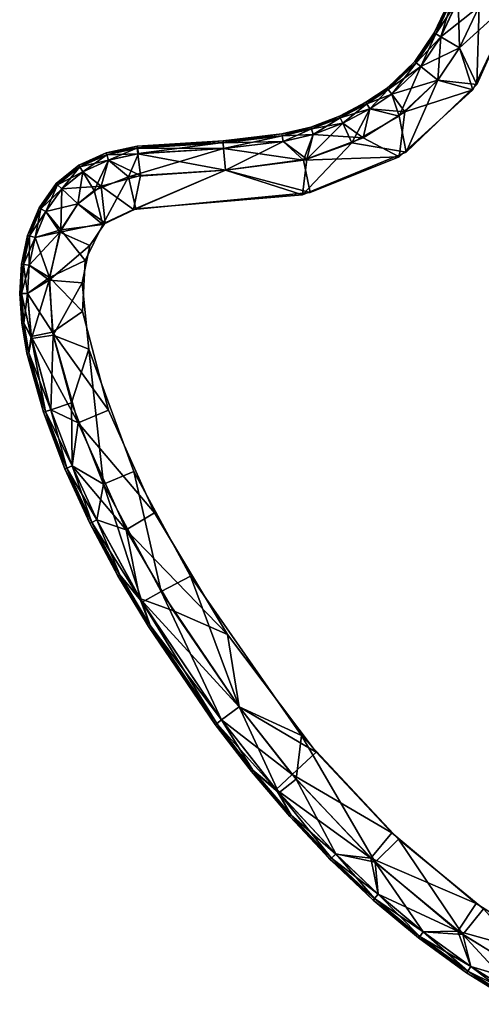
# Model space of a CAD drawing. Units: inches. Extents: x -1 to 448, y 26 to 297.
# Drawn here: x 292 to 297, y 32 to 41 of the extents above; entities that cross this region are included whole.
import ezdxf

# ---------------------------------------------------------------- set-up
doc = ezdxf.new("R2010")
doc.units = ezdxf.units.IN
doc.header["$MEASUREMENT"] = 0
doc.layers.add('TABLE-OTHER', color=7, linetype='Continuous')
doc.layers.add('TABLE-TOPSTONE', color=6, linetype='Continuous')
doc.styles.get("Standard").update_dxf_attribs({"font": 'arial.ttf'})

# ---------------------------------------------------------------- blocks, each defined once
blk = doc.blocks.new('LFE1MS_0T')
at = {"layer": 'TABLE-TOPSTONE'}
for points in [[(-4.289, 0.6179, 12.9809), (-4.2724, 0.6083, 13.0577), (-4.1236, 0.9762, 12.9809)], [(-4.289, 0.6179, 12.9809), (-4.1236, 0.9762, 12.9809), (-4.1053, 0.97, 12.9041)], [(-4.2724, 0.6083, 13.0577), (-4.1054, 0.97, 13.0577), (-4.1236, 0.9762, 12.9809)], [(-4.0357, 0.4702, 12.7026), (-3.8459, 0.882, 12.7026), (-3.4606, 1.0032, 12.6178)], [(-3.9029, 0.056, 12.6175), (-4.0357, 0.4702, 12.7026), (-3.4606, 1.0032, 12.6178)], [(-3.8644, 0.111, 13.3445), (-3.4562, 1.0375, 13.3442), (-3.8462, 0.8821, 13.2592)], [(-4.1053, 0.97, 12.9041), (-4.2723, 0.6082, 12.9041), (-4.289, 0.6179, 12.9809)], [(-4.1054, 0.97, 13.0577), (-4.2724, 0.6083, 13.0577), (-4.2233, 0.5796, 13.1315)], [(-4.1053, 0.97, 12.9041), (-4.0514, 0.9517, 12.8303), (-4.2723, 0.6082, 12.9041)], [(-4.0514, 0.9517, 12.8303), (-4.2231, 0.5795, 12.8303), (-4.2723, 0.6082, 12.9041)], [(-4.2233, 0.5796, 13.1315), (-4.0515, 0.9517, 13.1315), (-4.1054, 0.97, 13.0577)], [(-4.0515, 0.9517, 13.1315), (-4.2233, 0.5796, 13.1315), (-4.036, 0.4704, 13.2592)], [(-3.8459, 0.882, 12.7026), (-4.2231, 0.5795, 12.8303), (-4.0514, 0.9517, 12.8303)], [(-3.8459, 0.882, 12.7026), (-4.0357, 0.4702, 12.7026), (-4.2231, 0.5795, 12.8303)], [(-4.036, 0.4704, 13.2592), (-3.8462, 0.8821, 13.2592), (-4.0515, 0.9517, 13.1315)], [(-4.036, 0.4704, 13.2592), (-3.8644, 0.111, 13.3445), (-3.8462, 0.8821, 13.2592)], [(-4.289, 0.6179, 12.9809), (-4.4789, 0.333, 12.9809), (-4.4638, 0.3212, 13.0577)], [(-4.4789, 0.333, 12.9809), (-4.289, 0.6179, 12.9809), (-4.2723, 0.6082, 12.9041)], [(-4.2723, 0.6082, 12.9041), (-4.4637, 0.3211, 12.9041), (-4.4789, 0.333, 12.9809)], [(-4.4638, 0.3212, 13.0577), (-4.2724, 0.6083, 13.0577), (-4.289, 0.6179, 12.9809)], [(-4.4191, 0.2861, 13.1315), (-4.2724, 0.6083, 13.0577), (-4.4638, 0.3212, 13.0577)], [(-4.2231, 0.5795, 12.8303), (-4.4637, 0.3211, 12.9041), (-4.2723, 0.6082, 12.9041)], [(-4.4191, 0.2861, 13.1315), (-4.2233, 0.5796, 13.1315), (-4.2724, 0.6083, 13.0577)], [(-4.4637, 0.3211, 12.9041), (-4.2231, 0.5795, 12.8303), (-4.4189, 0.2859, 12.8303)], [(-4.2233, 0.5796, 13.1315), (-4.4191, 0.2861, 13.1315), (-4.2486, 0.1521, 13.2592)], [(-4.2231, 0.5795, 12.8303), (-4.0357, 0.4702, 12.7026), (-4.4189, 0.2859, 12.8303)], [(-4.2486, 0.1521, 13.2592), (-4.036, 0.4704, 13.2592), (-4.2233, 0.5796, 13.1315)], [(-4.4189, 0.2859, 12.8303), (-4.0357, 0.4702, 12.7026), (-4.2483, 0.1519, 12.7026)], [(-4.2486, 0.1521, 13.2592), (-3.8644, 0.111, 13.3445), (-4.036, 0.4704, 13.2592)], [(-4.2483, 0.1519, 12.7026), (-4.0357, 0.4702, 12.7026), (-3.9029, 0.056, 12.6175)], [(-4.4789, 0.333, 12.9809), (-4.7502, 0.0695, 12.9809), (-4.7385, 0.0542, 13.0577)], [(-4.7502, 0.0695, 12.9809), (-4.4789, 0.333, 12.9809), (-4.4637, 0.3211, 12.9041)], [(-4.7385, 0.0541, 12.9041), (-4.7502, 0.0695, 12.9809), (-4.4637, 0.3211, 12.9041)], [(-4.7385, 0.0542, 13.0577), (-4.4638, 0.3212, 13.0577), (-4.4789, 0.333, 12.9809)], [(-4.4638, 0.3212, 13.0577), (-4.7385, 0.0542, 13.0577), (-4.7042, 0.0089, 13.1315)], [(-4.4189, 0.2859, 12.8303), (-4.7385, 0.0541, 12.9041), (-4.4637, 0.3211, 12.9041)], [(-4.7042, 0.0089, 13.1315), (-4.4191, 0.2861, 13.1315), (-4.4638, 0.3212, 13.0577)], [(-4.4189, 0.2859, 12.8303), (-4.704, 0.0088, 12.8303), (-4.7385, 0.0541, 12.9041)], [(-4.7042, 0.0089, 13.1315), (-4.6291, -0.2094, 13.2585), (-4.4191, 0.2861, 13.1315)], [(-4.4189, 0.2859, 12.8303), (-4.2483, 0.1519, 12.7026), (-4.704, 0.0088, 12.8303)], [(-4.6291, -0.2094, 13.2585), (-4.2486, 0.1521, 13.2592), (-4.4191, 0.2861, 13.1315)], [(-4.2483, 0.1519, 12.7026), (-4.5729, -0.1641, 12.7026), (-4.704, 0.0088, 12.8303)], [(-4.6291, -0.2094, 13.2585), (-4.5564, -0.5644, 13.3441), (-4.2486, 0.1521, 13.2592)], [(-4.5729, -0.1641, 12.7026), (-4.2483, 0.1519, 12.7026), (-3.9029, 0.056, 12.6175)], [(-4.5564, -0.5644, 13.3441), (-3.8644, 0.111, 13.3445), (-4.2486, 0.1521, 13.2592)], [(-4.7502, 0.0695, 12.9809), (-4.9596, -0.0718, 12.9809), (-4.9497, -0.0882, 13.0577)], [(-4.9596, -0.0718, 12.9809), (-4.7502, 0.0695, 12.9809), (-4.7385, 0.0541, 12.9041)], [(-4.9496, -0.0883, 12.9041), (-4.9596, -0.0718, 12.9809), (-4.7385, 0.0541, 12.9041)], [(-4.9497, -0.0882, 13.0577), (-4.7385, 0.0542, 13.0577), (-4.7502, 0.0695, 12.9809)], [(-4.7385, 0.0542, 13.0577), (-4.9497, -0.0882, 13.0577), (-4.9202, -0.1368, 13.1315)], [(-4.704, 0.0088, 12.8303), (-4.9496, -0.0883, 12.9041), (-4.7385, 0.0541, 12.9041)], [(-4.704, 0.0088, 12.8303), (-4.9201, -0.137, 12.8303), (-4.9496, -0.0883, 12.9041)], [(-4.7385, 0.0542, 13.0577), (-4.9202, -0.1368, 13.1315), (-4.7042, 0.0089, 13.1315)], [(-4.9202, -0.1368, 13.1315), (-4.6291, -0.2094, 13.2585), (-4.7042, 0.0089, 13.1315)], [(-4.5729, -0.1641, 12.7026), (-4.9201, -0.137, 12.8303), (-4.704, 0.0088, 12.8303)], [(-3.9029, 0.056, 12.6175), (-4.6278, -0.6116, 12.6174), (-4.5729, -0.1641, 12.7026)], [(-5.2192, -0.2112, 12.9809), (-4.9596, -0.0718, 12.9809), (-4.9496, -0.0883, 12.9041)], [(-4.9596, -0.0718, 12.9809), (-5.2192, -0.2112, 12.9809), (-5.2111, -0.2286, 13.0577)], [(-4.9496, -0.0883, 12.9041), (-5.211, -0.2287, 12.9041), (-5.2192, -0.2112, 12.9809)], [(-5.2111, -0.2286, 13.0577), (-4.9497, -0.0882, 13.0577), (-4.9596, -0.0718, 12.9809)], [(-4.9497, -0.0882, 13.0577), (-5.2111, -0.2286, 13.0577), (-5.1869, -0.2801, 13.1315)], [(-4.9496, -0.0883, 12.9041), (-4.9201, -0.137, 12.8303), (-5.211, -0.2287, 12.9041)], [(-5.1869, -0.2801, 13.1315), (-4.9202, -0.1368, 13.1315), (-4.9497, -0.0882, 13.0577)], [(-4.9201, -0.137, 12.8303), (-5.1868, -0.2802, 12.8303), (-5.211, -0.2287, 12.9041)], [(-4.9202, -0.1368, 13.1315), (-5.1869, -0.2801, 13.1315), (-5.0948, -0.4763, 13.2592)], [(-4.9201, -0.137, 12.8303), (-4.9822, -0.4247, 12.7031), (-5.1868, -0.2802, 12.8303)], [(-5.0948, -0.4763, 13.2592), (-4.6291, -0.2094, 13.2585), (-4.9202, -0.1368, 13.1315)], [(-4.5729, -0.1641, 12.7026), (-4.9822, -0.4247, 12.7031), (-4.9201, -0.137, 12.8303)], [(-4.9822, -0.4247, 12.7031), (-4.5729, -0.1641, 12.7026), (-4.6278, -0.6116, 12.6174)], [(-5.0948, -0.4763, 13.2592), (-5.1869, -0.2801, 13.1315), (-5.5384, -0.64, 13.2587)], [(-5.1869, -0.2801, 13.1315), (-5.4795, -0.3942, 13.1315), (-5.5384, -0.64, 13.2587)], [(-5.502, -0.3216, 12.9809), (-5.2192, -0.2112, 12.9809), (-5.211, -0.2287, 12.9041)], [(-5.2192, -0.2112, 12.9809), (-5.502, -0.3216, 12.9809), (-5.4963, -0.3399, 13.0577)], [(-5.211, -0.2287, 12.9041), (-5.4963, -0.34, 12.9041), (-5.502, -0.3216, 12.9809)], [(-5.4963, -0.3399, 13.0577), (-5.2111, -0.2286, 13.0577), (-5.2192, -0.2112, 12.9809)], [(-5.4963, -0.3399, 13.0577), (-5.4795, -0.3942, 13.1315), (-5.2111, -0.2286, 13.0577)], [(-5.4963, -0.34, 12.9041), (-5.211, -0.2287, 12.9041), (-5.1868, -0.2802, 12.8303)], [(-5.4794, -0.3944, 12.8303), (-5.4963, -0.34, 12.9041), (-5.1868, -0.2802, 12.8303)], [(-5.4795, -0.3942, 13.1315), (-5.1869, -0.2801, 13.1315), (-5.2111, -0.2286, 13.0577)], [(-4.9822, -0.4247, 12.7031), (-5.4794, -0.3944, 12.8303), (-5.1868, -0.2802, 12.8303)], [(-5.0948, -0.4763, 13.2592), (-4.5564, -0.5644, 13.3441), (-4.6291, -0.2094, 13.2585)], [(-5.7863, -0.4101, 13.0577), (-5.502, -0.3216, 12.9809), (-5.7898, -0.3912, 12.9809)], [(-5.4963, -0.34, 12.9041), (-5.7898, -0.3912, 12.9809), (-5.502, -0.3216, 12.9809)], [(-5.4963, -0.34, 12.9041), (-5.7863, -0.4102, 12.9041), (-5.7898, -0.3912, 12.9809)], [(-5.7863, -0.4101, 13.0577), (-5.4963, -0.3399, 13.0577), (-5.502, -0.3216, 12.9809)], [(-5.4963, -0.3399, 13.0577), (-5.7863, -0.4101, 13.0577), (-5.776, -0.466, 13.1315)], [(-5.4794, -0.3944, 12.8303), (-5.7863, -0.4102, 12.9041), (-5.4963, -0.34, 12.9041)], [(-5.4963, -0.3399, 13.0577), (-5.776, -0.466, 13.1315), (-5.4795, -0.3942, 13.1315)], [(-6.3693, -0.4623, 12.9809), (-7.218, -0.5202, 12.9797), (-7.2143, -0.5386, 13.0567)], [(-7.218, -0.5202, 12.9797), (-6.3693, -0.4623, 12.9809), (-6.3676, -0.4815, 12.9041)], [(-6.3676, -0.4815, 12.9041), (-7.2165, -0.5401, 12.9029), (-7.218, -0.5202, 12.9797)], [(-6.3676, -0.4815, 12.9041), (-6.3625, -0.5382, 12.8303), (-7.2165, -0.5401, 12.9029)], [(-7.2143, -0.5386, 13.0567), (-6.3676, -0.4814, 13.0577), (-6.3693, -0.4623, 12.9809)], [(-6.3676, -0.4814, 13.0577), (-7.2143, -0.5386, 13.0567), (-7.2054, -0.5948, 13.131)], [(-6.3625, -0.538, 13.1315), (-6.3676, -0.4814, 13.0577), (-7.2054, -0.5948, 13.131)], [(-5.7898, -0.3912, 12.9809), (-6.3693, -0.4623, 12.9809), (-6.3676, -0.4814, 13.0577)], [(-5.7898, -0.3912, 12.9809), (-5.7863, -0.4102, 12.9041), (-6.3693, -0.4623, 12.9809)], [(-5.7863, -0.4102, 12.9041), (-6.3676, -0.4815, 12.9041), (-6.3693, -0.4623, 12.9809)], [(-6.3676, -0.4814, 13.0577), (-5.7863, -0.4101, 13.0577), (-5.7898, -0.3912, 12.9809)], [(-6.3625, -0.538, 13.1315), (-5.7863, -0.4101, 13.0577), (-6.3676, -0.4814, 13.0577)], [(-5.776, -0.4662, 12.8303), (-6.3676, -0.4815, 12.9041), (-5.7863, -0.4102, 12.9041)], [(-6.3676, -0.4815, 12.9041), (-5.776, -0.4662, 12.8303), (-6.3625, -0.5382, 12.8303)], [(-5.7863, -0.4101, 13.0577), (-6.3625, -0.538, 13.1315), (-5.776, -0.466, 13.1315)], [(-5.776, -0.466, 13.1315), (-6.3625, -0.538, 13.1315), (-6.3431, -0.754, 13.2592)], [(-5.5726, -0.6495, 12.703), (-6.3625, -0.5382, 12.8303), (-5.776, -0.4662, 12.8303)], [(-5.5384, -0.64, 13.2587), (-5.776, -0.466, 13.1315), (-6.3431, -0.754, 13.2592)], [(-5.4794, -0.3944, 12.8303), (-5.776, -0.4662, 12.8303), (-5.7863, -0.4102, 12.9041)], [(-5.4795, -0.3942, 13.1315), (-5.776, -0.466, 13.1315), (-5.5384, -0.64, 13.2587)], [(-5.5726, -0.6495, 12.703), (-5.776, -0.4662, 12.8303), (-5.4794, -0.3944, 12.8303)], [(-5.5792, -0.9917, 13.3443), (-4.5564, -0.5644, 13.3441), (-5.0948, -0.4763, 13.2592)], [(-5.0948, -0.4763, 13.2592), (-5.5384, -0.64, 13.2587), (-5.5792, -0.9917, 13.3443)], [(-4.9822, -0.4247, 12.7031), (-5.5726, -0.6495, 12.703), (-5.4794, -0.3944, 12.8303)], [(-4.9822, -0.4247, 12.7031), (-4.6278, -0.6116, 12.6174), (-5.5726, -0.6495, 12.703)], [(-7.5248, -0.59, 12.9809), (-7.218, -0.5202, 12.9797), (-7.2165, -0.5401, 12.9029)], [(-7.5188, -0.6083, 13.0577), (-7.218, -0.5202, 12.9797), (-7.5248, -0.59, 12.9809)], [(-7.2165, -0.5401, 12.9029), (-7.5188, -0.6083, 12.9041), (-7.5248, -0.59, 12.9809)], [(-7.5188, -0.6083, 13.0577), (-7.2143, -0.5386, 13.0567), (-7.218, -0.5202, 12.9797)], [(-7.5009, -0.6622, 13.1315), (-7.2143, -0.5386, 13.0567), (-7.5188, -0.6083, 13.0577)], [(-7.2102, -0.597, 12.8296), (-7.5188, -0.6083, 12.9041), (-7.2165, -0.5401, 12.9029)], [(-7.2143, -0.5386, 13.0567), (-7.5009, -0.6622, 13.1315), (-7.2054, -0.5948, 13.131)], [(-7.303, -0.826, 13.2597), (-6.3431, -0.754, 13.2592), (-6.3625, -0.538, 13.1315)], [(-6.3625, -0.538, 13.1315), (-7.2054, -0.5948, 13.131), (-7.303, -0.826, 13.2597)], [(-6.3625, -0.5382, 12.8303), (-7.2102, -0.597, 12.8296), (-7.2165, -0.5401, 12.9029)], [(-6.3431, -0.7543, 12.7026), (-7.2102, -0.597, 12.8296), (-6.3625, -0.5382, 12.8303)], [(-6.3625, -0.5382, 12.8303), (-5.5726, -0.6495, 12.703), (-6.3431, -0.7543, 12.7026)], [(-7.7927, -0.7127, 12.9809), (-7.5248, -0.59, 12.9809), (-7.5188, -0.6083, 12.9041)], [(-7.5248, -0.59, 12.9809), (-7.7927, -0.7127, 12.9809), (-7.7827, -0.7291, 13.0577)], [(-7.5188, -0.6083, 12.9041), (-7.7826, -0.7292, 12.9041), (-7.7927, -0.7127, 12.9809)], [(-7.7827, -0.7291, 13.0577), (-7.5188, -0.6083, 13.0577), (-7.5248, -0.59, 12.9809)], [(-7.5188, -0.6083, 13.0577), (-7.7827, -0.7291, 13.0577), (-7.753, -0.7777, 13.1315)], [(-7.5008, -0.6624, 12.8303), (-7.7826, -0.7292, 12.9041), (-7.5188, -0.6083, 12.9041)], [(-7.5008, -0.6624, 12.8303), (-7.7529, -0.7778, 12.8303), (-7.7826, -0.7292, 12.9041)], [(-7.5188, -0.6083, 13.0577), (-7.753, -0.7777, 13.1315), (-7.5009, -0.6622, 13.1315)], [(-7.5009, -0.6622, 13.1315), (-7.753, -0.7777, 13.1315), (-7.64, -0.9627, 13.2592)], [(-7.57, -0.9205, 12.7014), (-7.7529, -0.7778, 12.8303), (-7.5008, -0.6624, 12.8303)], [(-7.64, -0.9627, 13.2592), (-7.303, -0.826, 13.2597), (-7.5009, -0.6622, 13.1315)], [(-7.5008, -0.6624, 12.8303), (-7.1827, -0.8123, 12.7023), (-7.57, -0.9205, 12.7014)], [(-7.5188, -0.6083, 12.9041), (-7.2102, -0.597, 12.8296), (-7.5008, -0.6624, 12.8303)], [(-7.2054, -0.5948, 13.131), (-7.5009, -0.6622, 13.1315), (-7.303, -0.826, 13.2597)], [(-7.1827, -0.8123, 12.7023), (-7.5008, -0.6624, 12.8303), (-7.2102, -0.597, 12.8296)], [(-6.3431, -0.7543, 12.7026), (-7.1827, -0.8123, 12.7023), (-7.2102, -0.597, 12.8296)], [(-5.5384, -0.64, 13.2587), (-6.3431, -0.754, 13.2592), (-5.5792, -0.9917, 13.3443)], [(-6.3431, -0.7543, 12.7026), (-5.5726, -0.6495, 12.703), (-5.5045, -0.967, 12.6176)], [(-5.5726, -0.6495, 12.703), (-4.6278, -0.6116, 12.6174), (-5.5045, -0.967, 12.6176)], [(-8.0033, -0.9102, 13.0577), (-7.7927, -0.7127, 12.9809), (-8.0175, -0.8973, 12.9809)], [(-7.7927, -0.7127, 12.9809), (-7.7826, -0.7292, 12.9041), (-8.0175, -0.8973, 12.9809)], [(-8.0033, -0.9103, 12.9041), (-8.0175, -0.8973, 12.9809), (-7.7826, -0.7292, 12.9041)], [(-8.0033, -0.9102, 13.0577), (-7.7827, -0.7291, 13.0577), (-7.7927, -0.7127, 12.9809)], [(-8.0033, -0.9102, 13.0577), (-7.9612, -0.9485, 13.1315), (-7.7827, -0.7291, 13.0577)], [(-7.7529, -0.7778, 12.8303), (-8.0033, -0.9103, 12.9041), (-7.7826, -0.7292, 12.9041)], [(-7.9611, -0.9486, 12.8303), (-8.0033, -0.9103, 12.9041), (-7.7529, -0.7778, 12.8303)], [(-7.7827, -0.7291, 13.0577), (-7.9612, -0.9485, 13.1315), (-7.753, -0.7777, 13.1315)], [(-7.9612, -0.9485, 13.1315), (-7.8006, -1.0942, 13.2592), (-7.753, -0.7777, 13.1315)], [(-7.57, -0.9205, 12.7014), (-7.9611, -0.9486, 12.8303), (-7.7529, -0.7778, 12.8303)], [(-7.753, -0.7777, 13.1315), (-7.8006, -1.0942, 13.2592), (-7.64, -0.9627, 13.2592)], [(-6.3431, -0.754, 13.2592), (-7.303, -0.826, 13.2597), (-7.2271, -1.1429, 13.3446)], [(-5.5045, -0.967, 12.6176), (-7.2494, -1.1496, 12.6174), (-6.3431, -0.7543, 12.7026)], [(-7.1827, -0.8123, 12.7023), (-6.3431, -0.7543, 12.7026), (-7.2494, -1.1496, 12.6174)], [(-7.2271, -1.1429, 13.3446), (-5.5792, -0.9917, 13.3443), (-6.3431, -0.754, 13.2592)], [(-7.64, -0.9627, 13.2592), (-7.5539, -1.2975, 13.3454), (-7.303, -0.826, 13.2597)], [(-7.2494, -1.1496, 12.6174), (-7.57, -0.9205, 12.7014), (-7.1827, -0.8123, 12.7023)], [(-7.5539, -1.2975, 13.3454), (-7.2271, -1.1429, 13.3446), (-7.303, -0.826, 13.2597)], [(-8.1843, -1.138, 12.9809), (-8.1673, -1.147, 13.0577), (-8.0175, -0.8973, 12.9809)], [(-8.1843, -1.138, 12.9809), (-8.0175, -0.8973, 12.9809), (-8.0033, -0.9103, 12.9041)], [(-8.1672, -1.1471, 12.9041), (-8.1843, -1.138, 12.9809), (-8.0033, -0.9103, 12.9041)], [(-8.1673, -1.147, 13.0577), (-8.0033, -0.9102, 13.0577), (-8.0175, -0.8973, 12.9809)], [(-8.1673, -1.147, 13.0577), (-8.1171, -1.1736, 13.1315), (-8.0033, -0.9102, 13.0577)], [(-8.1672, -1.1471, 12.9041), (-8.0033, -0.9103, 12.9041), (-7.9611, -0.9486, 12.8303)], [(-7.9611, -0.9486, 12.8303), (-8.1169, -1.1737, 12.8303), (-8.1672, -1.1471, 12.9041)], [(-8.1171, -1.1736, 13.1315), (-7.9612, -0.9485, 13.1315), (-8.0033, -0.9102, 13.0577)], [(-7.9612, -0.9485, 13.1315), (-8.1171, -1.1736, 13.1315), (-7.9667, -1.3527, 13.2601)], [(-7.8004, -1.0944, 12.7026), (-8.1169, -1.1737, 12.8303), (-7.9611, -0.9486, 12.8303)], [(-7.9612, -0.9485, 13.1315), (-7.9667, -1.3527, 13.2601), (-7.8006, -1.0942, 13.2592)], [(-7.9611, -0.9486, 12.8303), (-7.57, -0.9205, 12.7014), (-7.8004, -1.0944, 12.7026)], [(-7.5539, -1.2975, 13.3454), (-7.64, -0.9627, 13.2592), (-7.8006, -1.0942, 13.2592)], [(-7.8004, -1.0944, 12.7026), (-7.57, -0.9205, 12.7014), (-7.5294, -1.2808, 12.617)], [(-7.5294, -1.2808, 12.617), (-7.57, -0.9205, 12.7014), (-7.2494, -1.1496, 12.6174)], [(-8.2952, -1.411, 12.9809), (-8.2768, -1.4165, 13.0577), (-8.1843, -1.138, 12.9809)], [(-8.2952, -1.411, 12.9809), (-8.1843, -1.138, 12.9809), (-8.1672, -1.1471, 12.9041)], [(-8.1672, -1.1471, 12.9041), (-8.2768, -1.4166, 12.9041), (-8.2952, -1.411, 12.9809)], [(-8.2768, -1.4165, 13.0577), (-8.1673, -1.147, 13.0577), (-8.1843, -1.138, 12.9809)], [(-8.2768, -1.4165, 13.0577), (-8.2224, -1.4329, 13.1315), (-8.1673, -1.147, 13.0577)], [(-8.2768, -1.4166, 12.9041), (-8.1672, -1.1471, 12.9041), (-8.1169, -1.1737, 12.8303)], [(-8.2224, -1.4329, 13.1315), (-8.1171, -1.1736, 13.1315), (-8.1673, -1.147, 13.0577)], [(-7.8004, -1.0944, 12.7026), (-7.9775, -1.3765, 12.7021), (-8.1169, -1.1737, 12.8303)], [(-7.9775, -1.3765, 12.7021), (-7.8004, -1.0944, 12.7026), (-7.5294, -1.2808, 12.617)], [(-7.8006, -1.0942, 13.2592), (-7.9667, -1.3527, 13.2601), (-7.5539, -1.2975, 13.3454)], [(-8.1169, -1.1737, 12.8303), (-8.2222, -1.433, 12.8303), (-8.2768, -1.4166, 12.9041)], [(-7.9667, -1.3527, 13.2601), (-8.1171, -1.1736, 13.1315), (-8.2224, -1.4329, 13.1315)], [(-7.9775, -1.3765, 12.7021), (-8.2222, -1.433, 12.8303), (-8.1169, -1.1737, 12.8303)], [(-8.2224, -1.4329, 13.1315), (-8.0763, -1.8252, 13.2598), (-7.9667, -1.3527, 13.2601)], [(-7.7245, -1.6549, 13.3447), (-7.9667, -1.3527, 13.2601), (-8.0763, -1.8252, 13.2598)], [(-7.5294, -1.2808, 12.617), (-7.6791, -1.5067, 12.6174), (-7.9775, -1.3765, 12.7021)], [(-7.9667, -1.3527, 13.2601), (-7.7245, -1.6549, 13.3447), (-7.5539, -1.2975, 13.3454)], [(-8.2952, -1.411, 12.9809), (-8.355, -1.6957, 12.9809), (-8.3359, -1.6981, 13.0577)], [(-8.355, -1.6957, 12.9809), (-8.2952, -1.411, 12.9809), (-8.2768, -1.4166, 12.9041)], [(-8.2768, -1.4166, 12.9041), (-8.3358, -1.6981, 12.9041), (-8.355, -1.6957, 12.9809)], [(-8.3359, -1.6981, 13.0577), (-8.2768, -1.4165, 13.0577), (-8.2952, -1.411, 12.9809)], [(-8.2768, -1.4165, 13.0577), (-8.3359, -1.6981, 13.0577), (-8.2795, -1.7052, 13.1315)], [(-8.3358, -1.6981, 12.9041), (-8.2768, -1.4166, 12.9041), (-8.2222, -1.433, 12.8303)], [(-8.3358, -1.6981, 12.9041), (-8.2222, -1.433, 12.8303), (-8.2793, -1.7052, 12.8303)], [(-8.2795, -1.7052, 13.1315), (-8.2224, -1.4329, 13.1315), (-8.2768, -1.4165, 13.0577)], [(-8.2224, -1.4329, 13.1315), (-8.2795, -1.7052, 13.1315), (-8.0763, -1.8252, 13.2598)], [(-7.9775, -1.3765, 12.7021), (-8.2793, -1.7052, 12.8303), (-8.2222, -1.433, 12.8303)], [(-8.2793, -1.7052, 12.8303), (-7.9775, -1.3765, 12.7021), (-8.0783, -1.8515, 12.7023)], [(-8.0783, -1.8515, 12.7023), (-7.9775, -1.3765, 12.7021), (-7.6791, -1.5067, 12.6174)], [(-7.754, -1.8759, 12.6173), (-8.0783, -1.8515, 12.7023), (-7.6791, -1.5067, 12.6174)], [(-8.0763, -1.8252, 13.2598), (-7.7493, -2.1597, 13.3445), (-7.7245, -1.6549, 13.3447)], [(-8.3702, -1.9864, 12.9809), (-8.351, -1.9861, 13.0577), (-8.355, -1.6957, 12.9809)], [(-8.3702, -1.9864, 12.9809), (-8.355, -1.6957, 12.9809), (-8.3358, -1.6981, 12.9041)], [(-8.3509, -1.9861, 12.9041), (-8.3702, -1.9864, 12.9809), (-8.3358, -1.6981, 12.9041)], [(-8.351, -1.9861, 13.0577), (-8.3359, -1.6981, 13.0577), (-8.355, -1.6957, 12.9809)], [(-8.351, -1.9861, 13.0577), (-8.2941, -1.9852, 13.1315), (-8.3359, -1.6981, 13.0577)], [(-8.3509, -1.9861, 12.9041), (-8.3358, -1.6981, 12.9041), (-8.2793, -1.7052, 12.8303)], [(-8.2793, -1.7052, 12.8303), (-8.294, -1.9852, 12.8303), (-8.3509, -1.9861, 12.9041)], [(-8.2941, -1.9852, 13.1315), (-8.2795, -1.7052, 13.1315), (-8.3359, -1.6981, 13.0577)], [(-8.0763, -1.8252, 13.2598), (-8.2795, -1.7052, 13.1315), (-8.2941, -1.9852, 13.1315)], [(-8.0783, -1.8515, 12.7023), (-8.294, -1.9852, 12.8303), (-8.2793, -1.7052, 12.8303)], [(-8.0416, -2.3681, 13.2595), (-8.0763, -1.8252, 13.2598), (-8.2941, -1.9852, 13.1315)], [(-8.0763, -1.8252, 13.2598), (-8.0416, -2.3681, 13.2595), (-7.7493, -2.1597, 13.3445)], [(-8.0783, -1.8515, 12.7023), (-8.2507, -2.4312, 12.8297), (-8.294, -1.9852, 12.8303)], [(-8.0783, -1.8515, 12.7023), (-8.036, -2.3968, 12.7023), (-8.2507, -2.4312, 12.8297)], [(-8.036, -2.3968, 12.7023), (-8.0783, -1.8515, 12.7023), (-7.754, -1.8759, 12.6173)], [(-7.6829, -2.5329, 12.6174), (-8.036, -2.3968, 12.7023), (-7.754, -1.8759, 12.6173)], [(-8.348, -2.2807, 12.9809), (-8.3702, -1.9864, 12.9809), (-8.3509, -1.9861, 12.9041)], [(-8.3289, -2.2782, 13.0577), (-8.351, -1.9861, 13.0577), (-8.3702, -1.9864, 12.9809)], [(-8.348, -2.2807, 12.9809), (-8.3289, -2.2782, 13.0577), (-8.3702, -1.9864, 12.9809)], [(-8.2549, -2.4097, 13.132), (-8.2941, -1.9852, 13.1315), (-8.351, -1.9861, 13.0577)], [(-8.3289, -2.2782, 13.0577), (-8.2549, -2.4097, 13.132), (-8.351, -1.9861, 13.0577)], [(-8.3288, -2.2782, 12.9041), (-8.3509, -1.9861, 12.9041), (-8.294, -1.9852, 12.8303)], [(-8.3288, -2.2782, 12.9041), (-8.348, -2.2807, 12.9809), (-8.3509, -1.9861, 12.9041)], [(-8.294, -1.9852, 12.8303), (-8.2507, -2.4312, 12.8297), (-8.3288, -2.2782, 12.9041)], [(-8.2941, -1.9852, 13.1315), (-8.2549, -2.4097, 13.132), (-8.0416, -2.3681, 13.2595)], [(-7.4851, -3.1335, 13.3446), (-7.7493, -2.1597, 13.3445), (-8.0416, -2.3681, 13.2595)], [(-8.2953, -2.5759, 12.9809), (-8.348, -2.2807, 12.9809), (-8.3288, -2.2782, 12.9041)], [(-8.2765, -2.5717, 13.0577), (-8.3289, -2.2782, 13.0577), (-8.348, -2.2807, 12.9809)], [(-8.348, -2.2807, 12.9809), (-8.2953, -2.5759, 12.9809), (-8.2765, -2.5717, 13.0577)], [(-8.3289, -2.2782, 13.0577), (-8.2765, -2.5717, 13.0577), (-8.2549, -2.4097, 13.132)], [(-8.3288, -2.2782, 12.9041), (-8.2507, -2.4312, 12.8297), (-8.2764, -2.5717, 12.9041)], [(-8.3288, -2.2782, 12.9041), (-8.2764, -2.5717, 12.9041), (-8.2953, -2.5759, 12.9809)], [(-8.0547, -3.1336, 13.1315), (-8.2549, -2.4097, 13.132), (-8.2765, -2.5717, 13.0577)], [(-8.1084, -3.1521, 12.9041), (-8.2764, -2.5717, 12.9041), (-8.2507, -2.4312, 12.8297)], [(-8.0416, -2.3681, 13.2595), (-8.2549, -2.4097, 13.132), (-7.7824, -3.2629, 13.2598)], [(-7.7824, -3.2629, 13.2598), (-8.2549, -2.4097, 13.132), (-8.0547, -3.1336, 13.1315)], [(-8.036, -2.3968, 12.7023), (-8.0545, -3.1335, 12.8303), (-8.2507, -2.4312, 12.8297)], [(-8.0545, -3.1335, 12.8303), (-8.1084, -3.1521, 12.9041), (-8.2507, -2.4312, 12.8297)], [(-8.036, -2.3968, 12.7023), (-7.8494, -3.0629, 12.7026), (-8.0545, -3.1335, 12.8303)], [(-7.4851, -3.1335, 13.3446), (-8.0416, -2.3681, 13.2595), (-7.7824, -3.2629, 13.2598)], [(-7.8494, -3.0629, 12.7026), (-8.036, -2.3968, 12.7023), (-7.6829, -2.5329, 12.6174)], [(-8.1085, -3.1521, 13.0577), (-8.2765, -2.5717, 13.0577), (-8.2953, -2.5759, 12.9809)], [(-8.2953, -2.5759, 12.9809), (-8.2764, -2.5717, 12.9041), (-8.1266, -3.1584, 12.9809)], [(-8.1266, -3.1584, 12.9809), (-8.1085, -3.1521, 13.0577), (-8.2953, -2.5759, 12.9809)], [(-8.1085, -3.1521, 13.0577), (-8.0547, -3.1336, 13.1315), (-8.2765, -2.5717, 13.0577)], [(-8.2764, -2.5717, 12.9041), (-8.1084, -3.1521, 12.9041), (-8.1266, -3.1584, 12.9809)], [(-7.5279, -3.8648, 12.7024), (-7.8494, -3.0629, 12.7026), (-7.6829, -2.5329, 12.6174)], [(-7.2288, -3.7377, 12.6173), (-7.5279, -3.8648, 12.7024), (-7.6829, -2.5329, 12.6174)], [(-7.8494, -3.0629, 12.7026), (-7.8406, -3.6876, 12.8303), (-8.0545, -3.1335, 12.8303)], [(-7.8494, -3.0629, 12.7026), (-7.5279, -3.8648, 12.7024), (-7.8406, -3.6876, 12.8303)], [(-7.8931, -3.7101, 13.0577), (-8.1085, -3.1521, 13.0577), (-8.1266, -3.1584, 12.9809)], [(-8.1084, -3.1521, 12.9041), (-7.9107, -3.7176, 12.9809), (-8.1266, -3.1584, 12.9809)], [(-7.9107, -3.7176, 12.9809), (-7.8931, -3.7101, 13.0577), (-8.1266, -3.1584, 12.9809)], [(-7.8408, -3.6877, 13.1315), (-8.0547, -3.1336, 13.1315), (-8.1085, -3.1521, 13.0577)], [(-8.1085, -3.1521, 13.0577), (-7.8931, -3.7101, 13.0577), (-7.8408, -3.6877, 13.1315)], [(-8.0545, -3.1335, 12.8303), (-7.893, -3.71, 12.9041), (-8.1084, -3.1521, 12.9041)], [(-8.1084, -3.1521, 12.9041), (-7.893, -3.71, 12.9041), (-7.9107, -3.7176, 12.9809)], [(-8.0547, -3.1336, 13.1315), (-7.8408, -3.6877, 13.1315), (-7.7824, -3.2629, 13.2598)], [(-8.0545, -3.1335, 12.8303), (-7.8406, -3.6876, 12.8303), (-7.893, -3.71, 12.9041)], [(-7.0227, -4.1472, 13.3447), (-7.4851, -3.1335, 13.3446), (-7.7824, -3.2629, 13.2598)], [(-7.7824, -3.2629, 13.2598), (-7.8408, -3.6877, 13.1315), (-7.3012, -4.315, 13.2596)], [(-7.7824, -3.2629, 13.2598), (-7.3012, -4.315, 13.2596), (-7.0227, -4.1472, 13.3447)], [(-7.5922, -4.2194, 13.1315), (-7.8408, -3.6877, 13.1315), (-7.8931, -3.7101, 13.0577)], [(-7.8406, -3.6876, 12.8303), (-7.6428, -4.2451, 12.9041), (-7.893, -3.71, 12.9041)], [(-7.8408, -3.6877, 13.1315), (-7.5922, -4.2194, 13.1315), (-7.3012, -4.315, 13.2596)], [(-7.6428, -4.2451, 12.9041), (-7.8406, -3.6876, 12.8303), (-7.592, -4.2193, 12.8303)], [(-7.5279, -3.8648, 12.7024), (-7.592, -4.2193, 12.8303), (-7.8406, -3.6876, 12.8303)], [(-7.9107, -3.7176, 12.9809), (-7.893, -3.71, 12.9041), (-7.66, -4.2538, 12.9809)], [(-7.6429, -4.2451, 13.0577), (-7.8931, -3.7101, 13.0577), (-7.9107, -3.7176, 12.9809)], [(-7.9107, -3.7176, 12.9809), (-7.66, -4.2538, 12.9809), (-7.6429, -4.2451, 13.0577)], [(-7.6429, -4.2451, 13.0577), (-7.5922, -4.2194, 13.1315), (-7.8931, -3.7101, 13.0577)], [(-7.893, -3.71, 12.9041), (-7.6428, -4.2451, 12.9041), (-7.66, -4.2538, 12.9809)], [(-6.9499, -4.9252, 12.7023), (-7.5279, -3.8648, 12.7024), (-7.2288, -3.7377, 12.6173)], [(-7.2288, -3.7377, 12.6173), (-6.664, -4.7701, 12.6172), (-6.9499, -4.9252, 12.7023)], [(-7.5279, -3.8648, 12.7024), (-7.1397, -5.0313, 12.8296), (-7.592, -4.2193, 12.8303)], [(-7.5279, -3.8648, 12.7024), (-6.9499, -4.9252, 12.7023), (-7.1397, -5.0313, 12.8296)], [(-7.3012, -4.315, 13.2596), (-6.2933, -5.3461, 13.3443), (-7.0227, -4.1472, 13.3447)], [(-7.3631, -4.7608, 13.0577), (-7.6429, -4.2451, 13.0577), (-7.66, -4.2538, 12.9809)], [(-7.3797, -4.7704, 12.9809), (-7.66, -4.2538, 12.9809), (-7.6428, -4.2451, 12.9041)], [(-7.3797, -4.7704, 12.9809), (-7.3631, -4.7608, 13.0577), (-7.66, -4.2538, 12.9809)], [(-7.1625, -4.9954, 13.1318), (-7.5922, -4.2194, 13.1315), (-7.6429, -4.2451, 13.0577)], [(-7.1625, -4.9954, 13.1318), (-7.6429, -4.2451, 13.0577), (-7.3631, -4.7608, 13.0577)], [(-7.6428, -4.2451, 12.9041), (-7.592, -4.2193, 12.8303), (-7.363, -4.7607, 12.9041)], [(-7.6428, -4.2451, 12.9041), (-7.363, -4.7607, 12.9041), (-7.3797, -4.7704, 12.9809)], [(-7.3012, -4.315, 13.2596), (-7.5922, -4.2194, 13.1315), (-7.1625, -4.9954, 13.1318)], [(-7.592, -4.2193, 12.8303), (-7.1397, -5.0313, 12.8296), (-7.363, -4.7607, 12.9041)], [(-7.1625, -4.9954, 13.1318), (-6.828, -5.1135, 13.2592), (-7.3012, -4.315, 13.2596)], [(-6.2933, -5.3461, 13.3443), (-7.3012, -4.315, 13.2596), (-6.828, -5.1135, 13.2592)], [(-7.0748, -5.2711, 12.9809), (-7.3797, -4.7704, 12.9809), (-7.363, -4.7607, 12.9041)], [(-7.0587, -5.2608, 13.0577), (-7.3631, -4.7608, 13.0577), (-7.3797, -4.7704, 12.9809)], [(-7.3797, -4.7704, 12.9809), (-7.0748, -5.2711, 12.9809), (-7.0587, -5.2608, 13.0577)], [(-7.0587, -5.2608, 13.0577), (-7.1625, -4.9954, 13.1318), (-7.3631, -4.7608, 13.0577)], [(-7.0748, -5.2711, 12.9809), (-7.363, -4.7607, 12.9041), (-7.0586, -5.2607, 12.9041)], [(-7.363, -4.7607, 12.9041), (-7.1397, -5.0313, 12.8296), (-7.0586, -5.2607, 12.9041)], [(-6.1736, -6.0598, 12.7026), (-6.9499, -4.9252, 12.7023), (-6.664, -4.7701, 12.6172)], [(-6.1736, -6.0598, 12.7026), (-6.664, -4.7701, 12.6172), (-5.5537, -6.3401, 12.6175)], [(-6.9499, -4.9252, 12.7023), (-6.3473, -6.1899, 12.8303), (-7.1397, -5.0313, 12.8296)], [(-6.3473, -6.1899, 12.8303), (-6.9499, -4.9252, 12.7023), (-6.1736, -6.0598, 12.7026)], [(-7.1625, -4.9954, 13.1318), (-6.3474, -6.19, 13.1315), (-6.1739, -6.06, 13.2592)], [(-6.3474, -6.19, 13.1315), (-7.1625, -4.9954, 13.1318), (-7.0587, -5.2608, 13.0577)], [(-7.1625, -4.9954, 13.1318), (-6.1739, -6.06, 13.2592), (-6.828, -5.1135, 13.2592)], [(-6.3929, -6.224, 12.9041), (-7.1397, -5.0313, 12.8296), (-6.3473, -6.1899, 12.8303)], [(-7.1397, -5.0313, 12.8296), (-6.3929, -6.224, 12.9041), (-7.0586, -5.2607, 12.9041)], [(-6.828, -5.1135, 13.2592), (-6.1739, -6.06, 13.2592), (-6.2933, -5.3461, 13.3443)], [(-6.4083, -6.2356, 12.9809), (-7.0748, -5.2711, 12.9809), (-7.0586, -5.2607, 12.9041)], [(-6.393, -6.2241, 13.0577), (-7.0587, -5.2608, 13.0577), (-7.0748, -5.2711, 12.9809)], [(-7.0748, -5.2711, 12.9809), (-6.4083, -6.2356, 12.9809), (-6.393, -6.2241, 13.0577)], [(-6.393, -6.2241, 13.0577), (-6.3474, -6.19, 13.1315), (-7.0587, -5.2608, 13.0577)], [(-7.0586, -5.2607, 12.9041), (-6.3929, -6.224, 12.9041), (-6.4083, -6.2356, 12.9809)], [(-6.1739, -6.06, 13.2592), (-5.4088, -6.5021, 13.3446), (-6.2933, -5.3461, 13.3443)], [(-6.3474, -6.19, 13.1315), (-5.6438, -6.7264, 13.2594), (-6.1739, -6.06, 13.2592)], [(-6.1736, -6.0598, 12.7026), (-5.7739, -6.9071, 12.8297), (-6.3473, -6.1899, 12.8303)], [(-6.1739, -6.06, 13.2592), (-5.6438, -6.7264, 13.2594), (-5.4088, -6.5021, 13.3446)], [(-6.1736, -6.0598, 12.7026), (-5.6041, -6.7714, 12.7023), (-5.7739, -6.9071, 12.8297)], [(-5.6041, -6.7714, 12.7023), (-6.1736, -6.0598, 12.7026), (-5.5537, -6.3401, 12.6175)], [(-6.0471, -6.6968, 12.9809), (-6.4083, -6.2356, 12.9809), (-6.3929, -6.224, 12.9041)], [(-6.0323, -6.6846, 13.0577), (-6.393, -6.2241, 13.0577), (-6.4083, -6.2356, 12.9809)], [(-5.8022, -6.8751, 13.1318), (-6.3474, -6.19, 13.1315), (-6.393, -6.2241, 13.0577)], [(-6.393, -6.2241, 13.0577), (-6.0323, -6.6846, 13.0577), (-5.8022, -6.8751, 13.1318)], [(-6.3473, -6.1899, 12.8303), (-6.0322, -6.6845, 12.9041), (-6.3929, -6.224, 12.9041)], [(-6.3929, -6.224, 12.9041), (-6.0322, -6.6845, 12.9041), (-6.0471, -6.6968, 12.9809)], [(-5.6438, -6.7264, 13.2594), (-6.3474, -6.19, 13.1315), (-5.8022, -6.8751, 13.1318)], [(-6.3473, -6.1899, 12.8303), (-5.7739, -6.9071, 12.8297), (-6.0322, -6.6845, 12.9041)], [(-6.0471, -6.6968, 12.9809), (-6.0323, -6.6846, 13.0577), (-6.4083, -6.2356, 12.9809)], [(-4.8179, -7.5859, 12.7023), (-5.6041, -6.7714, 12.7023), (-5.5537, -6.3401, 12.6175)], [(-4.5879, -7.356, 12.6172), (-4.8179, -7.5859, 12.7023), (-5.5537, -6.3401, 12.6175)], [(-4.6551, -7.2951, 13.3446), (-5.4088, -6.5021, 13.3446), (-5.6438, -6.7264, 13.2594)], [(-6.0322, -6.6845, 12.9041), (-5.6655, -7.14, 12.9809), (-6.0471, -6.6968, 12.9809)], [(-5.6513, -7.1271, 13.0577), (-6.0323, -6.6846, 13.0577), (-6.0471, -6.6968, 12.9809)], [(-5.6655, -7.14, 12.9809), (-5.6513, -7.1271, 13.0577), (-6.0471, -6.6968, 12.9809)], [(-5.8022, -6.8751, 13.1318), (-6.0323, -6.6846, 13.0577), (-5.6513, -7.1271, 13.0577)], [(-5.6512, -7.127, 12.9041), (-5.6655, -7.14, 12.9809), (-6.0322, -6.6845, 12.9041)], [(-5.7739, -6.9071, 12.8297), (-5.6512, -7.127, 12.9041), (-6.0322, -6.6845, 12.9041)], [(-5.8022, -6.8751, 13.1318), (-4.8621, -7.5456, 13.2595), (-5.6438, -6.7264, 13.2594)], [(-5.2083, -7.5081, 12.8303), (-5.7739, -6.9071, 12.8297), (-5.6041, -6.7714, 12.7023)], [(-5.6438, -6.7264, 13.2594), (-4.8621, -7.5456, 13.2595), (-4.6551, -7.2951, 13.3446)], [(-4.8179, -7.5859, 12.7023), (-5.2083, -7.5081, 12.8303), (-5.6041, -6.7714, 12.7023)], [(-4.8621, -7.5456, 13.2595), (-5.8022, -6.8751, 13.1318), (-5.2084, -7.5082, 13.1315)], [(-5.2084, -7.5082, 13.1315), (-5.8022, -6.8751, 13.1318), (-5.6513, -7.1271, 13.0577)], [(-5.2483, -7.5486, 12.9041), (-5.6512, -7.127, 12.9041), (-5.7739, -6.9071, 12.8297)], [(-5.7739, -6.9071, 12.8297), (-5.2083, -7.5081, 12.8303), (-5.2483, -7.5486, 12.9041)], [(-5.2619, -7.5623, 12.9809), (-5.6655, -7.14, 12.9809), (-5.6512, -7.127, 12.9041)], [(-5.2484, -7.5487, 13.0577), (-5.6513, -7.1271, 13.0577), (-5.6655, -7.14, 12.9809)], [(-5.2619, -7.5623, 12.9809), (-5.2484, -7.5487, 13.0577), (-5.6655, -7.14, 12.9809)], [(-5.2484, -7.5487, 13.0577), (-5.2084, -7.5082, 13.1315), (-5.6513, -7.1271, 13.0577)], [(-5.2483, -7.5486, 12.9041), (-5.2619, -7.5623, 12.9809), (-5.6512, -7.127, 12.9041)], [(-4.8621, -7.5456, 13.2595), (-3.8158, -7.9896, 13.3448), (-4.6551, -7.2951, 13.3446)], [(-3.9447, -8.2962, 12.7022), (-4.8179, -7.5859, 12.7023), (-4.5879, -7.356, 12.6172)], [(-4.5879, -7.356, 12.6172), (-3.7423, -8.0422, 12.6174), (-3.9447, -8.2962, 12.7022)], [(-4.835, -7.9607, 12.9809), (-5.2619, -7.5623, 12.9809), (-5.2483, -7.5486, 12.9041)], [(-5.2619, -7.5623, 12.9809), (-4.8223, -7.9463, 13.0577), (-5.2484, -7.5487, 13.0577)], [(-4.8223, -7.9463, 13.0577), (-5.2619, -7.5623, 12.9809), (-4.835, -7.9607, 12.9809)], [(-4.7848, -7.9035, 13.1315), (-5.2084, -7.5082, 13.1315), (-5.2484, -7.5487, 13.0577)], [(-4.8223, -7.9463, 13.0577), (-4.7848, -7.9035, 13.1315), (-5.2484, -7.5487, 13.0577)], [(-4.8222, -7.9462, 12.9041), (-5.2483, -7.5486, 12.9041), (-5.2083, -7.5081, 12.8303)], [(-4.8222, -7.9462, 12.9041), (-4.835, -7.9607, 12.9809), (-5.2483, -7.5486, 12.9041)], [(-5.2084, -7.5082, 13.1315), (-4.7848, -7.9035, 13.1315), (-4.8621, -7.5456, 13.2595)], [(-5.2083, -7.5081, 12.8303), (-4.7847, -7.9034, 12.8303), (-4.8222, -7.9462, 12.9041)], [(-4.7847, -7.9034, 12.8303), (-5.2083, -7.5081, 12.8303), (-4.8179, -7.5859, 12.7023)], [(-4.7848, -7.9035, 13.1315), (-3.994, -8.2618, 13.2596), (-4.8621, -7.5456, 13.2595)], [(-3.8158, -7.9896, 13.3448), (-4.8621, -7.5456, 13.2595), (-3.994, -8.2618, 13.2596)], [(-4.3368, -8.2718, 12.8303), (-4.7847, -7.9034, 12.8303), (-4.8179, -7.5859, 12.7023)], [(-4.8179, -7.5859, 12.7023), (-3.9447, -8.2962, 12.7022), (-4.3368, -8.2718, 12.8303)], [(-4.8222, -7.9462, 12.9041), (-4.3832, -8.3322, 12.9809), (-4.835, -7.9607, 12.9809)], [(-4.835, -7.9607, 12.9809), (-4.3715, -8.317, 13.0577), (-4.8223, -7.9463, 13.0577)], [(-4.835, -7.9607, 12.9809), (-4.3832, -8.3322, 12.9809), (-4.3715, -8.317, 13.0577)], [(-4.3369, -8.2719, 13.1315), (-4.7848, -7.9035, 13.1315), (-4.8223, -7.9463, 13.0577)], [(-4.8223, -7.9463, 13.0577), (-4.3715, -8.317, 13.0577), (-4.3369, -8.2719, 13.1315)], [(-4.3715, -8.3169, 12.9041), (-4.8222, -7.9462, 12.9041), (-4.7847, -7.9034, 12.8303)], [(-4.3832, -8.3322, 12.9809), (-4.8222, -7.9462, 12.9041), (-4.3715, -8.3169, 12.9041)], [(-3.994, -8.2618, 13.2596), (-4.7848, -7.9035, 13.1315), (-4.3369, -8.2719, 13.1315)], [(-4.3715, -8.3169, 12.9041), (-4.7847, -7.9034, 12.8303), (-4.3368, -8.2718, 12.8303)], [(-2.8927, -8.5618, 13.3444), (-3.8158, -7.9896, 13.3448), (-3.994, -8.2618, 13.2596)], [(-2.9726, -8.884, 12.7022), (-3.9447, -8.2962, 12.7022), (-3.7423, -8.0422, 12.6174)], [(-3.8946, -8.6578, 12.9041), (-4.3715, -8.3169, 12.9041), (-4.3368, -8.2718, 12.8303)], [(-4.3715, -8.317, 13.0577), (-3.8632, -8.6105, 13.1315), (-4.3369, -8.2719, 13.1315)], [(-4.3369, -8.2719, 13.1315), (-3.8632, -8.6105, 13.1315), (-3.994, -8.2618, 13.2596)], [(-4.3368, -8.2718, 12.8303), (-3.8631, -8.6104, 12.8303), (-3.8946, -8.6578, 12.9041)], [(-3.8631, -8.6104, 12.8303), (-4.3368, -8.2718, 12.8303), (-3.9447, -8.2962, 12.7022)], [(-3.994, -8.2618, 13.2596), (-3.0269, -8.8567, 13.2596), (-2.8927, -8.5618, 13.3444)], [(-3.994, -8.2618, 13.2596), (-3.8632, -8.6105, 13.1315), (-3.0269, -8.8567, 13.2596)], [(-4.3715, -8.3169, 12.9041), (-3.9053, -8.6739, 12.9809), (-4.3832, -8.3322, 12.9809)], [(-4.3832, -8.3322, 12.9809), (-3.8947, -8.6579, 13.0577), (-4.3715, -8.317, 13.0577)], [(-4.3832, -8.3322, 12.9809), (-3.9053, -8.6739, 12.9809), (-3.8947, -8.6579, 13.0577)], [(-4.3715, -8.3169, 12.9041), (-3.8946, -8.6578, 12.9041), (-3.9053, -8.6739, 12.9809)], [(-4.3715, -8.317, 13.0577), (-3.8947, -8.6579, 13.0577), (-3.8632, -8.6105, 13.1315)], [(-2.9726, -8.884, 12.7022), (-3.3634, -8.9161, 12.8303), (-3.9447, -8.2962, 12.7022)], [(-3.3634, -8.9161, 12.8303), (-3.8631, -8.6104, 12.8303), (-3.9447, -8.2962, 12.7022)], [(-3.9053, -8.6739, 12.9809), (-3.8946, -8.6578, 12.9041), (-3.4008, -8.9825, 12.9809)], [(-3.8947, -8.6579, 13.0577), (-3.9053, -8.6739, 12.9809), (-3.3914, -8.9658, 13.0577)], [(-3.8632, -8.6105, 13.1315), (-3.8947, -8.6579, 13.0577), (-3.3635, -8.9162, 13.1315)], [(-3.8947, -8.6579, 13.0577), (-3.3914, -8.9658, 13.0577), (-3.3635, -8.9162, 13.1315)], [(-3.3914, -8.9657, 12.9041), (-3.8946, -8.6578, 12.9041), (-3.8631, -8.6104, 12.8303)], [(-3.4008, -8.9825, 12.9809), (-3.8946, -8.6578, 12.9041), (-3.3914, -8.9657, 12.9041)], [(-3.8632, -8.6105, 13.1315), (-3.3635, -8.9162, 13.1315), (-3.0269, -8.8567, 13.2596)], [(-3.8631, -8.6104, 12.8303), (-3.3634, -8.9161, 12.8303), (-3.3914, -8.9657, 12.9041)], [(-3.9053, -8.6739, 12.9809), (-3.4008, -8.9825, 12.9809), (-3.3914, -8.9658, 13.0577)]]:
    blk.add_3dface(points, dxfattribs=at)
for points, invisible_edges in [([(-3.9029, 0.056, 12.6175), (-3.4606, 1.0032, 12.6178), (-3.199, 0.5371, 12.5875)], 14), ([(-3.1904, 0.537, 13.3745), (-3.4562, 1.0375, 13.3442), (-3.8644, 0.111, 13.3445)], 9), ([(3.9045, -7.2921, 13.3745), (-3.1904, 0.537, 13.3745), (-4.0084, -0.6497, 13.3745)], 15), ([(-4.0084, -0.6497, 13.3745), (-3.1904, 0.537, 13.3745), (-3.8644, 0.111, 13.3445)], 11), ([(-3.199, 0.5371, 12.5875), (-3.7663, -0.3847, 12.5875), (-3.9029, 0.056, 12.6175)], 11), ([(-4.0084, -0.6497, 13.3745), (-3.8644, 0.111, 13.3445), (-4.5564, -0.5644, 13.3441)], 9), ([(-3.9029, 0.056, 12.6175), (-3.7663, -0.3847, 12.5875), (-4.6278, -0.6116, 12.6174)], 3), ([(-3.7663, -0.3847, 12.5875), (-0.831, -6.9408, 12.5875), (-4.8282, -1.1765, 12.5875)], 15), ([(-3.7663, -0.3847, 12.5875), (-4.8282, -1.1765, 12.5875), (-4.6278, -0.6116, 12.6174)], 11), ([(-5.235, -1.3022, 13.3745), (-4.5564, -0.5644, 13.3441), (-5.5792, -0.9917, 13.3443)], 9), ([(-4.0084, -0.6497, 13.3745), (-4.5564, -0.5644, 13.3441), (-5.235, -1.3022, 13.3745)], 15), ([(-5.5045, -0.967, 12.6176), (-4.6278, -0.6116, 12.6174), (-4.8282, -1.1765, 12.5875)], 14), ([(-5.235, -1.3022, 13.3745), (-4.844, -6.5979, 13.3745), (-4.0084, -0.6497, 13.3745)], 15), ([(-4.844, -6.5979, 13.3745), (-3.291, -7.8949, 13.3745), (-4.0084, -0.6497, 13.3745)], 15), ([(3.9045, -7.2921, 13.3745), (-4.0084, -0.6497, 13.3745), (2.559, -8.1897, 13.3745)], 15), ([(-1.639, -8.6899, 13.3745), (-4.0084, -0.6497, 13.3745), (-3.291, -7.8949, 13.3745)], 15), ([(-4.0084, -0.6497, 13.3745), (-1.639, -8.6899, 13.3745), (1.1423, -8.7665, 13.3745)], 15), ([(2.559, -8.1897, 13.3745), (-4.0084, -0.6497, 13.3745), (1.1423, -8.7665, 13.3745)], 15), ([(-7.3197, -1.5749, 12.587), (-7.2494, -1.1496, 12.6174), (-5.5045, -0.967, 12.6176)], 9), ([(-5.5045, -0.967, 12.6176), (-4.8282, -1.1765, 12.5875), (-7.3197, -1.5749, 12.587)], 15), ([(-7.2471, -1.542, 13.3746), (-5.5792, -0.9917, 13.3443), (-7.2271, -1.1429, 13.3446)], 9), ([(-7.2471, -1.542, 13.3746), (-5.235, -1.3022, 13.3745), (-5.5792, -0.9917, 13.3443)], 11), ([(-7.2471, -1.542, 13.3746), (-7.2271, -1.1429, 13.3446), (-7.5539, -1.2975, 13.3454)], 9), ([(-7.2494, -1.1496, 12.6174), (-7.3197, -1.5749, 12.587), (-7.5294, -1.2808, 12.617)], 3), ([(-7.2512, -2.6666, 12.5875), (-7.3197, -1.5749, 12.587), (-4.8282, -1.1765, 12.5875)], 15), ([(-4.8282, -1.1765, 12.5875), (-6.5673, -4.1958, 12.5875), (-7.2512, -2.6666, 12.5875)], 15), ([(-6.5673, -4.1958, 12.5875), (-4.8282, -1.1765, 12.5875), (-4.9797, -6.4528, 12.5875)], 15), ([(-0.831, -6.9408, 12.5875), (-4.9797, -6.4528, 12.5875), (-4.8282, -1.1765, 12.5875)], 15), ([(-7.5539, -1.2975, 13.3454), (-7.7245, -1.6549, 13.3447), (-7.4093, -2.0243, 13.3746)], 14), ([(-7.3197, -1.5749, 12.587), (-7.6791, -1.5067, 12.6174), (-7.5294, -1.2808, 12.617)], 9), ([(-7.2471, -1.542, 13.3746), (-7.5539, -1.2975, 13.3454), (-7.4093, -2.0243, 13.3746)], 15), ([(-6.6519, -4.0668, 13.3745), (-5.235, -1.3022, 13.3745), (-7.2471, -1.542, 13.3746)], 15), ([(-6.6519, -4.0668, 13.3745), (-4.844, -6.5979, 13.3745), (-5.235, -1.3022, 13.3745)], 15), ([(-7.6791, -1.5067, 12.6174), (-7.3197, -1.5749, 12.587), (-7.754, -1.8759, 12.6173)], 3), ([(-6.6519, -4.0668, 13.3745), (-7.2471, -1.542, 13.3746), (-7.4093, -2.0243, 13.3746)], 15), ([(-7.3197, -1.5749, 12.587), (-7.6829, -2.5329, 12.6174), (-7.754, -1.8759, 12.6173)], 9), ([(-7.7245, -1.6549, 13.3447), (-7.7493, -2.1597, 13.3445), (-7.4093, -2.0243, 13.3746)], 14), ([(-7.3197, -1.5749, 12.587), (-7.2512, -2.6666, 12.5875), (-7.6829, -2.5329, 12.6174)], 11), ([(-7.4093, -2.0243, 13.3746), (-7.7493, -2.1597, 13.3445), (-7.4851, -3.1335, 13.3446)], 9), ([(-7.4851, -3.1335, 13.3446), (-6.6519, -4.0668, 13.3745), (-7.4093, -2.0243, 13.3746)], 15), ([(-7.2512, -2.6666, 12.5875), (-7.2288, -3.7377, 12.6173), (-7.6829, -2.5329, 12.6174)], 9), ([(-6.5673, -4.1958, 12.5875), (-7.2288, -3.7377, 12.6173), (-7.2512, -2.6666, 12.5875)], 15), ([(-6.6519, -4.0668, 13.3745), (-7.4851, -3.1335, 13.3446), (-7.0227, -4.1472, 13.3447)], 9), ([(-6.5673, -4.1958, 12.5875), (-6.664, -4.7701, 12.6172), (-7.2288, -3.7377, 12.6173)], 9), ([(-6.2933, -5.3461, 13.3443), (-6.6519, -4.0668, 13.3745), (-7.0227, -4.1472, 13.3447)], 3), ([(-6.2933, -5.3461, 13.3443), (-4.844, -6.5979, 13.3745), (-6.6519, -4.0668, 13.3745)], 15), ([(-6.5673, -4.1958, 12.5875), (-4.9797, -6.4528, 12.5875), (-6.664, -4.7701, 12.6172)], 11), ([(-6.664, -4.7701, 12.6172), (-4.9797, -6.4528, 12.5875), (-5.5537, -6.3401, 12.6175)], 3), ([(-5.4088, -6.5021, 13.3446), (-4.844, -6.5979, 13.3745), (-6.2933, -5.3461, 13.3443)], 3), ([(-5.5537, -6.3401, 12.6175), (-4.9797, -6.4528, 12.5875), (-4.5879, -7.356, 12.6172)], 3), ([(-4.844, -6.5979, 13.3745), (-5.4088, -6.5021, 13.3446), (-4.6551, -7.2951, 13.3446)], 9), ([(-0.9076, -6.992, 12.5875), (-4.9797, -6.4528, 12.5875), (-0.831, -6.9408, 12.5875)], 15), ([(-3.3457, -7.8626, 12.5875), (-4.5879, -7.356, 12.6172), (-4.9797, -6.4528, 12.5875)], 15), ([(-3.3457, -7.8626, 12.5875), (-4.9797, -6.4528, 12.5875), (-0.9076, -6.992, 12.5875)], 15), ([(-4.844, -6.5979, 13.3745), (-4.6551, -7.2951, 13.3446), (-3.8158, -7.9896, 13.3448)], 9), ([(-3.291, -7.8949, 13.3745), (-4.844, -6.5979, 13.3745), (-3.8158, -7.9896, 13.3448)], 11), ([(-3.3457, -7.8626, 12.5875), (-3.7423, -8.0422, 12.6174), (-4.5879, -7.356, 12.6172)], 9), ([(-3.8158, -7.9896, 13.3448), (-2.8927, -8.5618, 13.3444), (-3.291, -7.8949, 13.3745)], 14)]:
    blk.add_3dface(points, dxfattribs=dict(at, invisible_edges=invisible_edges))
at = {"flags": 1}
for tag in ['CATCODE', 'OTHER', 'PROD_NO', 'FINISH', 'MANUF']:
    blk.add_attdef(tag, (0, 2), '', height=0.2, dxfattribs=at)
at = {"layer": 'TABLE-OTHER'}
blk.add_attdef('OTHER', (-5, -9), '', height=2, dxfattribs=at)

msp = doc.modelspace()

# ---------------------------------------------------------------- block references
at = {"rotation": 359.6199557047758}
msp.add_blockref('LFE1MS_0T', (300.7223, 40.6883, 0.0052), dxfattribs=at)

doc.saveas('drawing.dxf')
